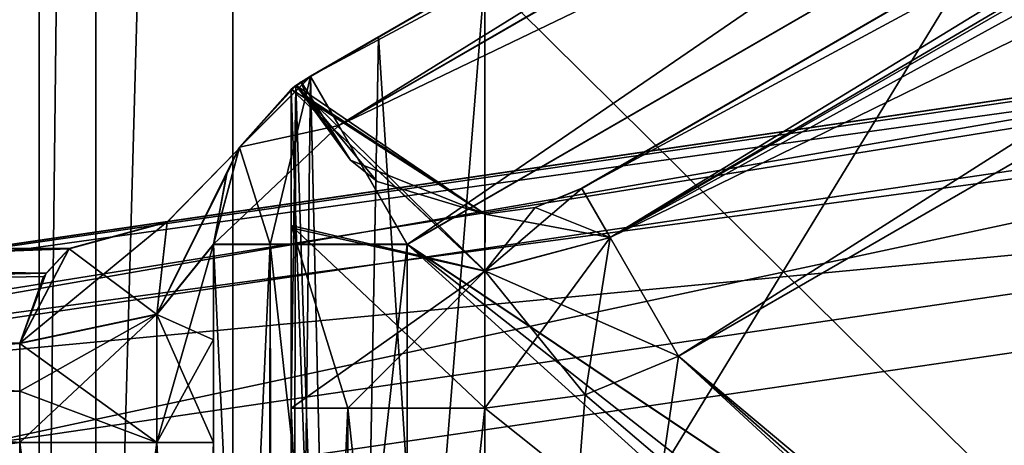
# Model space of a CAD drawing. Units: millimetres. Extents: x -10 to 1475, y -20 to 75.
# Drawn here: x 658 to 660, y 16 to 18 of the extents above; entities that cross this region are included whole.
import ezdxf

# ---------------------------------------------------------------- set-up
doc = ezdxf.new("R2010")
doc.units = ezdxf.units.MM
doc.header["$LTSCALE"] = 127.314815
for name, color, linetype in [('1626', 7, 'CONTINUOUS'), ('1630', 7, 'CONTINUOUS'), ('1633', 7, 'CONTINUOUS'), ('1635', 7, 'CONTINUOUS'), ('1636', 7, 'CONTINUOUS'), ('1637', 7, 'CONTINUOUS'), ('1638', 7, 'CONTINUOUS'), ('1639', 7, 'CONTINUOUS'), ('1640', 7, 'CONTINUOUS'), ('1641', 7, 'CONTINUOUS'), ('1642', 7, 'CONTINUOUS'), ('1644', 7, 'CONTINUOUS'), ('1658', 7, 'CONTINUOUS'), ('1692', 7, 'CONTINUOUS'), ('1693', 7, 'CONTINUOUS'), ('1694', 7, 'CONTINUOUS'), ('1697', 7, 'CONTINUOUS'), ('1703', 7, 'CONTINUOUS'), ('1706', 7, 'CONTINUOUS'), ('1728', 7, 'CONTINUOUS'), ('1729', 7, 'CONTINUOUS'), ('1730', 7, 'CONTINUOUS'), ('1731', 7, 'CONTINUOUS'), ('1732', 7, 'CONTINUOUS'), ('1733', 7, 'CONTINUOUS'), ('1741', 7, 'CONTINUOUS'), ('1742', 7, 'CONTINUOUS'), ('1743', 7, 'CONTINUOUS'), ('1744', 7, 'CONTINUOUS'), ('1749', 7, 'CONTINUOUS'), ('1751', 7, 'CONTINUOUS'), ('1752', 7, 'CONTINUOUS'), ('1771', 7, 'CONTINUOUS'), ('1772', 7, 'CONTINUOUS'), ('1779', 7, 'CONTINUOUS'), ('1780', 7, 'CONTINUOUS'), ('1781', 7, 'CONTINUOUS'), ('1782', 7, 'CONTINUOUS'), ('1783', 7, 'CONTINUOUS'), ('1784', 7, 'CONTINUOUS'), ('1785', 7, 'CONTINUOUS'), ('1786', 7, 'CONTINUOUS'), ('1787', 7, 'CONTINUOUS'), ('1788', 7, 'CONTINUOUS'), ('1789', 7, 'CONTINUOUS'), ('1792', 7, 'CONTINUOUS'), ('1827', 7, 'CONTINUOUS'), ('1880', 7, 'CONTINUOUS'), ('1909', 7, 'CONTINUOUS'), ('1970', 7, 'CONTINUOUS'), ('1971', 7, 'CONTINUOUS'), ('2007', 7, 'CONTINUOUS'), ('2022', 7, 'CONTINUOUS'), ('2032', 7, 'CONTINUOUS'), ('2035', 7, 'CONTINUOUS'), ('2054', 7, 'CONTINUOUS'), ('2055', 7, 'CONTINUOUS'), ('2056', 7, 'CONTINUOUS'), ('2436', 7, 'CONTINUOUS'), ('2441', 7, 'CONTINUOUS')]:
    doc.layers.add(name, color=color, linetype=linetype)

msp = doc.modelspace()

# ---------------------------------------------------------------- linework, layer by layer
at = {"layer": '1626', "linetype": 'Continuous'}
for points in [[(663.6216, 12.7883, 1953.7056), (651.2216, 17.7883, 1953.7055), (663.8216, 26.9883, 1953.7053), (663.6216, 12.7883, 1953.7056)], [(649.2648, 14.407, 1953.7055), (651.2216, 17.7883, 1953.7055), (663.6216, 12.7883, 1953.7056), (649.2648, 14.407, 1953.7055)]]:
    msp.add_3dface(points, dxfattribs=at)
at = {"layer": '1630', "linetype": 'Continuous'}
for points in [[(663.6216, 12.7892, 1994.2056), (631.3216, 22.6892, 1994.2054), (631.0216, 12.7892, 1994.2056), (663.6216, 12.7892, 1994.2056)], [(663.3216, 22.6892, 1994.2054), (631.3216, 22.6892, 1994.2054), (663.6216, 12.7892, 1994.2056), (663.3216, 22.6892, 1994.2054)]]:
    msp.add_3dface(points, dxfattribs=at)
at = {"layer": '1633', "linetype": 'Continuous'}
for points in [[(631.3216, 22.6891, 1992.7054), (663.3216, 22.6891, 1992.7054), (631.3216, 13.2891, 1992.7056), (631.3216, 22.6891, 1992.7054)], [(663.3216, 22.6891, 1992.7054), (663.3216, 13.2891, 1992.7056), (631.3216, 13.2891, 1992.7056), (663.3216, 22.6891, 1992.7054)]]:
    msp.add_3dface(points, dxfattribs=at)
at = {"layer": '1635', "linetype": 'Continuous'}
for points in [[(663.8216, 19.2808, 1981.9554), (663.6216, 12.7889, 1981.9556), (659.3716, 16.7116, 1981.9555), (663.8216, 19.2808, 1981.9554)], [(663.6216, 12.7889, 1981.9556), (658.8716, 13.2889, 1981.9556), (659.3716, 16.7116, 1981.9555), (663.6216, 12.7889, 1981.9556)], [(659.3716, 16.7116, 1981.9555), (658.8716, 13.2889, 1981.9556), (659.1304, 16.6117, 1981.9555), (659.3716, 16.7116, 1981.9555)], [(658.8716, 13.2889, 1981.9556), (658.8716, 16.5776, 1981.9555), (659.1304, 16.6117, 1981.9555), (658.8716, 13.2889, 1981.9556)]]:
    msp.add_3dface(points, dxfattribs=at)
at = {"layer": '1636', "linetype": 'Continuous'}
for points in [[(658.5971, 17.5346, 1982.8734), (658.8716, 13.2889, 1982.9556), (658.8716, 17.6931, 1982.9555), (658.5971, 17.5346, 1982.8734)], [(658.4216, 17.4333, 1982.6734), (658.5181, 13.2889, 1982.809), (658.5971, 17.5346, 1982.8734), (658.4216, 17.4333, 1982.6734)], [(658.5181, 13.2889, 1982.809), (658.8716, 13.2889, 1982.9556), (658.5971, 17.5346, 1982.8734), (658.5181, 13.2889, 1982.809)], [(658.3842, 17.4094, 1982.5673), (658.5181, 13.2889, 1982.809), (658.4216, 17.4333, 1982.6734), (658.3842, 17.4094, 1982.5673)], [(658.3716, 17.4002, 1982.4555), (658.5181, 13.2889, 1982.809), (658.3842, 17.4094, 1982.5673), (658.3716, 17.4002, 1982.4555)], [(658.5181, 13.2889, 1982.809), (658.3716, 17.4002, 1982.4555), (658.3716, 16.5776, 1982.4555), (658.5181, 13.2889, 1982.809)], [(658.5181, 13.2889, 1982.1021), (658.3716, 13.2889, 1982.4556), (658.518, 16.5776, 1982.1019), (658.5181, 13.2889, 1982.1021)], [(658.3716, 13.2889, 1982.4556), (658.5181, 13.2889, 1982.809), (658.3716, 16.5776, 1982.4555), (658.3716, 13.2889, 1982.4556)], [(658.518, 16.5776, 1982.1019), (658.3716, 13.2889, 1982.4556), (658.3716, 16.5776, 1982.4555), (658.518, 16.5776, 1982.1019)], [(658.8716, 16.5776, 1981.9555), (658.5181, 13.2889, 1982.1021), (658.518, 16.5776, 1982.1019), (658.8716, 16.5776, 1981.9555)], [(658.8716, 13.2889, 1981.9556), (658.5181, 13.2889, 1982.1021), (658.8716, 16.5776, 1981.9555), (658.8716, 13.2889, 1981.9556)]]:
    msp.add_3dface(points, dxfattribs=at)
at = {"layer": '1637', "linetype": 'Continuous'}
for points in [[(658.3716, 16.5776, 1982.4555), (658.3716, 17.4002, 1982.4555), (658.3716, 17.0485, 1982.3376), (658.3716, 16.5776, 1982.4555)], [(658.3716, 17.4002, 1982.4555), (658.3716, 17.4002, 1982.0241), (658.3716, 17.0485, 1982.3376), (658.3716, 17.4002, 1982.4555)], [(658.3716, 17.3999, 1965.887), (658.3716, 17.3999, 1965.4555), (658.3716, 17.0426, 1965.5704), (658.3716, 17.3999, 1965.887)], [(658.3716, 17.0426, 1965.5704), (658.3716, 17.3999, 1965.4555), (658.3716, 16.577, 1965.4555), (658.3716, 17.0426, 1965.5704)]]:
    msp.add_3dface(points, dxfattribs=at)
at = {"layer": '1638', "linetype": 'Continuous'}
for points in [[(658.3716, 17.4002, 1982.0241), (658.3846, 17.4097, 1981.7614), (658.8716, 16.9311, 1981.8091), (658.3716, 17.4002, 1982.0241)], [(658.3846, 17.4097, 1981.7614), (658.3976, 17.4185, 1981.4478), (658.5253, 17.2169, 1981.4549), (658.3846, 17.4097, 1981.7614)], [(658.8716, 16.9311, 1981.8091), (658.3846, 17.4097, 1981.7614), (658.8725, 17.0776, 1981.4555), (658.8716, 16.9311, 1981.8091)], [(658.8725, 17.0776, 1981.4555), (658.3846, 17.4097, 1981.7614), (658.5253, 17.2169, 1981.4549), (658.8725, 17.0776, 1981.4555)], [(658.3716, 17.0485, 1982.3376), (658.3716, 17.4002, 1982.0241), (658.8716, 16.9311, 1981.8091), (658.3716, 17.0485, 1982.3376)], [(658.8716, 16.5776, 1981.9555), (658.518, 16.5776, 1982.1019), (658.3716, 17.0485, 1982.3376), (658.8716, 16.5776, 1981.9555)], [(658.8716, 16.5776, 1981.9555), (658.3716, 17.0485, 1982.3376), (658.8716, 16.9311, 1981.8091), (658.8716, 16.5776, 1981.9555)], [(658.518, 16.5776, 1982.1019), (658.3716, 16.5776, 1982.4555), (658.3716, 17.0485, 1982.3376), (658.518, 16.5776, 1982.1019)]]:
    msp.add_3dface(points, dxfattribs=at)
at = {"layer": '1639', "linetype": 'Continuous'}
for points in [[(659.1216, 17.1446, 1981.4555), (659.1948, 17.0177, 1981.809), (659.0014, 17.0947, 1981.4555), (659.1216, 17.1446, 1981.4555)], [(658.8716, 16.9311, 1981.8091), (658.8725, 17.0776, 1981.4555), (659.1948, 17.0177, 1981.809), (658.8716, 16.9311, 1981.8091)], [(659.1948, 17.0177, 1981.809), (658.8725, 17.0776, 1981.4555), (659.0014, 17.0947, 1981.4555), (659.1948, 17.0177, 1981.809)], [(659.3716, 16.7116, 1981.9555), (658.8716, 16.9311, 1981.8091), (659.1948, 17.0177, 1981.809), (659.3716, 16.7116, 1981.9555)], [(659.1304, 16.6117, 1981.9555), (658.8716, 16.5776, 1981.9555), (658.8716, 16.9311, 1981.8091), (659.1304, 16.6117, 1981.9555)], [(659.3716, 16.7116, 1981.9555), (659.1304, 16.6117, 1981.9555), (658.8716, 16.9311, 1981.8091), (659.3716, 16.7116, 1981.9555)]]:
    msp.add_3dface(points, dxfattribs=at)
at = {"layer": '1640', "linetype": 'Continuous'}
for points in [[(658.5253, 17.2169, 1981.4549), (658.3976, 17.4185, 1981.4478), (658.4122, 17.3797, 1966.4542), (658.5253, 17.2169, 1981.4549)], [(658.4122, 17.3797, 1966.4542), (658.3976, 17.4185, 1981.4478), (658.3976, 17.4181, 1966.4551), (658.4122, 17.3797, 1966.4542)], [(658.5938, 17.1615, 1966.4556), (658.5253, 17.2169, 1981.4549), (658.4122, 17.3797, 1966.4542), (658.5938, 17.1615, 1966.4556)], [(658.8725, 17.0776, 1981.4555), (658.5253, 17.2169, 1981.4549), (658.8721, 17.0773, 1966.4555), (658.8725, 17.0776, 1981.4555)], [(658.8721, 17.0773, 1966.4555), (658.5253, 17.2169, 1981.4549), (658.5938, 17.1615, 1966.4556), (658.8721, 17.0773, 1966.4555)], [(659.1216, 17.1442, 1966.4555), (659.0014, 17.0947, 1981.4555), (659.0012, 17.0944, 1966.4555), (659.1216, 17.1442, 1966.4555)], [(659.1216, 17.1446, 1981.4555), (659.0014, 17.0947, 1981.4555), (659.1216, 17.1442, 1966.4555), (659.1216, 17.1446, 1981.4555)], [(659.0012, 17.0944, 1966.4555), (658.8725, 17.0776, 1981.4555), (658.8721, 17.0773, 1966.4555), (659.0012, 17.0944, 1966.4555)], [(659.0014, 17.0947, 1981.4555), (658.8725, 17.0776, 1981.4555), (659.0012, 17.0944, 1966.4555), (659.0014, 17.0947, 1981.4555)]]:
    msp.add_3dface(points, dxfattribs=at)
at = {"layer": '1641', "linetype": 'Continuous'}
for points in [[(658.3716, 17.3999, 1965.887), (658.8721, 17.0773, 1966.4555), (658.3845, 17.4093, 1966.1482), (658.3716, 17.3999, 1965.887)], [(658.4122, 17.3797, 1966.4542), (658.3976, 17.4181, 1966.4551), (658.3845, 17.4093, 1966.1482), (658.4122, 17.3797, 1966.4542)], [(658.8721, 17.0773, 1966.4555), (658.4122, 17.3797, 1966.4542), (658.3845, 17.4093, 1966.1482), (658.8721, 17.0773, 1966.4555)], [(658.3716, 17.3999, 1965.887), (658.3716, 17.0426, 1965.5704), (658.8715, 16.9308, 1966.102), (658.3716, 17.3999, 1965.887)], [(658.8721, 17.0773, 1966.4555), (658.3716, 17.3999, 1965.887), (658.8715, 16.9308, 1966.102), (658.8721, 17.0773, 1966.4555)], [(658.8721, 17.0773, 1966.4555), (658.5938, 17.1615, 1966.4556), (658.4122, 17.3797, 1966.4542), (658.8721, 17.0773, 1966.4555)], [(658.3716, 17.0426, 1965.5704), (658.3716, 16.577, 1965.4555), (658.8715, 16.9308, 1966.102), (658.3716, 17.0426, 1965.5704)], [(658.8715, 16.9308, 1966.102), (658.3716, 16.577, 1965.4555), (658.518, 16.5772, 1965.809), (658.8715, 16.9308, 1966.102)], [(658.8716, 16.5772, 1965.9555), (658.8715, 16.9308, 1966.102), (658.518, 16.5772, 1965.809), (658.8716, 16.5772, 1965.9555)]]:
    msp.add_3dface(points, dxfattribs=at)
at = {"layer": '1642', "linetype": 'Continuous'}
for points in [[(658.8716, 13.2885, 1964.9556), (658.5181, 13.2885, 1965.1021), (658.8716, 17.6927, 1964.9555), (658.8716, 13.2885, 1964.9556)], [(658.8716, 17.6927, 1964.9555), (658.5181, 13.2885, 1965.1021), (658.5971, 17.5342, 1965.0376), (658.8716, 17.6927, 1964.9555)], [(658.5181, 13.2885, 1965.1021), (658.4216, 17.4329, 1965.2375), (658.5971, 17.5342, 1965.0376), (658.5181, 13.2885, 1965.1021)], [(658.3842, 17.4091, 1965.3437), (658.4216, 17.4329, 1965.2375), (658.3716, 13.2886, 1965.4556), (658.3842, 17.4091, 1965.3437)], [(658.3716, 13.2886, 1965.4556), (658.4216, 17.4329, 1965.2375), (658.5181, 13.2885, 1965.1021), (658.3716, 13.2886, 1965.4556)], [(658.3716, 16.577, 1965.4555), (658.3716, 17.3999, 1965.4555), (658.3842, 17.4091, 1965.3437), (658.3716, 16.577, 1965.4555)], [(658.3716, 16.577, 1965.4555), (658.3842, 17.4091, 1965.3437), (658.3716, 13.2886, 1965.4556), (658.3716, 16.577, 1965.4555)], [(658.518, 16.5772, 1965.809), (658.3716, 16.577, 1965.4555), (658.5181, 13.2886, 1965.809), (658.518, 16.5772, 1965.809)], [(658.5181, 13.2886, 1965.809), (658.3716, 16.577, 1965.4555), (658.3716, 13.2886, 1965.4556), (658.5181, 13.2886, 1965.809)], [(658.8716, 16.5772, 1965.9555), (658.518, 16.5772, 1965.809), (658.8716, 13.2886, 1965.9556), (658.8716, 16.5772, 1965.9555)], [(658.8716, 13.2886, 1965.9556), (658.518, 16.5772, 1965.809), (658.5181, 13.2886, 1965.809), (658.8716, 13.2886, 1965.9556)]]:
    msp.add_3dface(points, dxfattribs=at)
at = {"layer": '1644', "linetype": 'Continuous'}
for points in [[(663.8216, 19.2804, 1965.9554), (659.3716, 16.7112, 1965.9555), (663.8216, 12.9886, 1965.9556), (663.8216, 19.2804, 1965.9554)], [(659.3716, 16.7112, 1965.9555), (659.1304, 16.6113, 1965.9555), (663.6216, 12.7886, 1965.9556), (659.3716, 16.7112, 1965.9555)], [(663.8216, 12.9886, 1965.9556), (659.3716, 16.7112, 1965.9555), (663.763, 12.8471, 1965.9556), (663.8216, 12.9886, 1965.9556)], [(663.763, 12.8471, 1965.9556), (659.3716, 16.7112, 1965.9555), (663.6216, 12.7886, 1965.9556), (663.763, 12.8471, 1965.9556)], [(659.1304, 16.6113, 1965.9555), (658.8716, 16.5772, 1965.9555), (663.6216, 12.7886, 1965.9556), (659.1304, 16.6113, 1965.9555)], [(658.8716, 16.5772, 1965.9555), (658.8716, 13.2886, 1965.9556), (663.6216, 12.7886, 1965.9556), (658.8716, 16.5772, 1965.9555)]]:
    msp.add_3dface(points, dxfattribs=at)
at = {"layer": '1658', "linetype": 'Continuous'}
for points in [[(658.2216, 13.7883, 1955.2056), (658.2216, 26.4883, 1955.2053), (654.2216, 26.4883, 1955.2053), (658.2216, 13.7883, 1955.2056)], [(658.2216, 13.7883, 1955.2056), (654.2216, 26.4883, 1955.2053), (654.2216, 13.7883, 1955.2056), (658.2216, 13.7883, 1955.2056)]]:
    msp.add_3dface(points, dxfattribs=at)
at = {"layer": '1692', "linetype": 'Continuous'}
for points in [[(659.1216, 17.1442, 1966.4555), (664.3216, 20.1468, 1981.6564), (663.9638, 19.9402, 1981.5076), (659.1216, 17.1442, 1966.4555)], [(664.3216, 20.1468, 1981.6564), (659.1216, 17.1442, 1966.4555), (664.3216, 20.1465, 1966.4554), (664.3216, 20.1468, 1981.6564)], [(659.1216, 17.1442, 1966.4555), (663.9638, 19.9402, 1981.5076), (663.5716, 19.7138, 1981.4554), (659.1216, 17.1442, 1966.4555)], [(659.1216, 17.1446, 1981.4555), (659.1216, 17.1442, 1966.4555), (663.5716, 19.7138, 1981.4554), (659.1216, 17.1446, 1981.4555)]]:
    msp.add_3dface(points, dxfattribs=at)
at = {"layer": '1693', "linetype": 'Continuous'}
for points in [[(659.1216, 17.1446, 1981.4555), (663.5716, 19.7138, 1981.4554), (663.6474, 19.5823, 1981.8142), (659.1216, 17.1446, 1981.4555)], [(659.1948, 17.0177, 1981.809), (659.1216, 17.1446, 1981.4555), (663.6474, 19.5823, 1981.8142), (659.1948, 17.0177, 1981.809)], [(663.8216, 19.2808, 1981.9554), (659.1948, 17.0177, 1981.809), (663.6474, 19.5823, 1981.8142), (663.8216, 19.2808, 1981.9554)], [(663.8216, 19.2808, 1981.9554), (659.3716, 16.7116, 1981.9555), (659.1948, 17.0177, 1981.809), (663.8216, 19.2808, 1981.9554)]]:
    msp.add_3dface(points, dxfattribs=at)
at = {"layer": '1694', "linetype": 'Continuous'}
for points in [[(664.3216, 20.1465, 1966.4554), (659.1216, 17.1442, 1966.4555), (659.1948, 17.0174, 1966.1019), (664.3216, 20.1465, 1966.4554)], [(664.3216, 20.1465, 1966.4554), (659.1948, 17.0174, 1966.1019), (664.2119, 19.9565, 1966.143), (664.3216, 20.1465, 1966.4554)], [(664.2119, 19.9565, 1966.143), (659.1948, 17.0174, 1966.1019), (664.0573, 19.6887, 1966.0145), (664.2119, 19.9565, 1966.143)], [(659.1948, 17.0174, 1966.1019), (659.3716, 16.7112, 1965.9555), (664.0573, 19.6887, 1966.0145), (659.1948, 17.0174, 1966.1019)], [(659.3716, 16.7112, 1965.9555), (663.8216, 19.2804, 1965.9554), (664.0573, 19.6887, 1966.0145), (659.3716, 16.7112, 1965.9555)]]:
    msp.add_3dface(points, dxfattribs=at)
at = {"layer": '1697', "linetype": 'Continuous'}
for points in [[(659.1216, 17.1442, 1966.4555), (659.0012, 17.0944, 1966.4555), (658.8715, 16.9308, 1966.102), (659.1216, 17.1442, 1966.4555)], [(659.1216, 17.1442, 1966.4555), (658.8715, 16.9308, 1966.102), (659.1948, 17.0174, 1966.1019), (659.1216, 17.1442, 1966.4555)], [(659.0012, 17.0944, 1966.4555), (658.8721, 17.0773, 1966.4555), (658.8715, 16.9308, 1966.102), (659.0012, 17.0944, 1966.4555)], [(658.8715, 16.9308, 1966.102), (658.8716, 16.5772, 1965.9555), (659.1948, 17.0174, 1966.1019), (658.8715, 16.9308, 1966.102)], [(658.8716, 16.5772, 1965.9555), (659.1304, 16.6113, 1965.9555), (659.1948, 17.0174, 1966.1019), (658.8716, 16.5772, 1965.9555)], [(659.1304, 16.6113, 1965.9555), (659.3716, 16.7112, 1965.9555), (659.1948, 17.0174, 1966.1019), (659.1304, 16.6113, 1965.9555)]]:
    msp.add_3dface(points, dxfattribs=at)
at = {"layer": '1703', "linetype": 'Continuous'}
for points in [[(663.3216, 13.2885, 1964.9556), (658.8716, 17.6927, 1964.9555), (662.9716, 20.0598, 1964.9554), (663.3216, 13.2885, 1964.9556)], [(663.3216, 13.2885, 1964.9556), (658.8716, 13.2885, 1964.9556), (658.8716, 17.6927, 1964.9555), (663.3216, 13.2885, 1964.9556)]]:
    msp.add_3dface(points, dxfattribs=at)
at = {"layer": '1706', "linetype": 'Continuous'}
for points in [[(658.8716, 13.2889, 1982.9556), (663.3216, 13.2889, 1982.9556), (663.1546, 20.2433, 1982.9554), (658.8716, 13.2889, 1982.9556)], [(662.9716, 20.0602, 1982.9554), (658.8716, 13.2889, 1982.9556), (663.1546, 20.2433, 1982.9554), (662.9716, 20.0602, 1982.9554)], [(658.8716, 17.6931, 1982.9555), (658.8716, 13.2889, 1982.9556), (662.9716, 20.0602, 1982.9554), (658.8716, 17.6931, 1982.9555)]]:
    msp.add_3dface(points, dxfattribs=at)
at = {"layer": '1728', "linetype": 'Continuous'}
for points in [[(658.6716, 16.9998, 1963.6555), (662.7216, 14.2885, 1963.6555), (662.7216, 19.3381, 1963.6554), (658.6716, 16.9998, 1963.6555)], [(658.6716, 13.7885, 1963.6556), (662.7216, 14.2885, 1963.6555), (658.6716, 16.9998, 1963.6555), (658.6716, 13.7885, 1963.6556)]]:
    msp.add_3dface(points, dxfattribs=at)
at = {"layer": '1729', "linetype": 'Continuous'}
for points in [[(658.1716, 13.7885, 1964.1556), (658.3233, 13.7885, 1963.7968), (658.1716, 16.9998, 1964.1555), (658.1716, 13.7885, 1964.1556)], [(658.1716, 16.9998, 1964.1555), (658.3233, 13.7885, 1963.7968), (658.3178, 16.9998, 1963.8021), (658.1716, 16.9998, 1964.1555)], [(658.6716, 13.7885, 1963.6556), (658.6716, 16.9998, 1963.6555), (658.3178, 16.9998, 1963.8021), (658.6716, 13.7885, 1963.6556)], [(658.3233, 13.7885, 1963.7968), (658.6716, 13.7885, 1963.6556), (658.3178, 16.9998, 1963.8021), (658.3233, 13.7885, 1963.7968)]]:
    msp.add_3dface(points, dxfattribs=at)
at = {"layer": '1730', "linetype": 'Continuous'}
for points in [[(658.3178, 16.9998, 1963.8021), (658.4216, 17.4329, 1964.1555), (658.2385, 17.2499, 1964.1555), (658.3178, 16.9998, 1963.8021)], [(658.3178, 16.9998, 1963.8021), (658.6716, 16.9998, 1963.6555), (658.4216, 17.4329, 1964.1555), (658.3178, 16.9998, 1963.8021)], [(658.4216, 17.4329, 1964.1555), (658.6716, 16.9998, 1963.6555), (658.4948, 17.306, 1963.8019), (658.4216, 17.4329, 1964.1555)], [(658.1716, 16.9998, 1964.1555), (658.3178, 16.9998, 1963.8021), (658.2385, 17.2499, 1964.1555), (658.1716, 16.9998, 1964.1555)]]:
    msp.add_3dface(points, dxfattribs=at)
at = {"layer": '1731', "linetype": 'Continuous'}
for points in [[(658.3842, 17.4094, 1982.5673), (658.4216, 17.4333, 1982.6734), (658.2385, 17.2503, 1983.7555), (658.3842, 17.4094, 1982.5673)], [(658.2385, 17.2503, 1983.7555), (658.4216, 17.4333, 1982.6734), (658.4216, 17.4333, 1983.7555), (658.2385, 17.2503, 1983.7555)], [(658.4216, 17.4329, 1964.1555), (658.3716, 17.3999, 1965.4555), (658.2385, 17.2499, 1964.1555), (658.4216, 17.4329, 1964.1555)], [(658.3842, 17.4091, 1965.3437), (658.3716, 17.3999, 1965.4555), (658.4216, 17.4329, 1964.1555), (658.3842, 17.4091, 1965.3437)], [(658.4216, 17.4329, 1965.2375), (658.3842, 17.4091, 1965.3437), (658.4216, 17.4329, 1964.1555), (658.4216, 17.4329, 1965.2375)], [(658.3716, 17.4002, 1982.4555), (658.3842, 17.4094, 1982.5673), (658.2385, 17.2503, 1983.7555), (658.3716, 17.4002, 1982.4555)], [(658.3846, 17.4097, 1981.7614), (658.3716, 17.4002, 1982.0241), (658.3845, 17.4093, 1966.1482), (658.3846, 17.4097, 1981.7614)], [(658.3716, 17.4002, 1982.0241), (658.3716, 17.3999, 1965.887), (658.3845, 17.4093, 1966.1482), (658.3716, 17.4002, 1982.0241)], [(658.3976, 17.4181, 1966.4551), (658.3846, 17.4097, 1981.7614), (658.3845, 17.4093, 1966.1482), (658.3976, 17.4181, 1966.4551)], [(658.3976, 17.4185, 1981.4478), (658.3846, 17.4097, 1981.7614), (658.3976, 17.4181, 1966.4551), (658.3976, 17.4185, 1981.4478)], [(658.3716, 17.4002, 1982.0241), (658.3716, 17.4002, 1982.4555), (658.2385, 17.2503, 1983.7555), (658.3716, 17.4002, 1982.0241)], [(658.3716, 17.4002, 1982.0241), (658.2385, 17.2503, 1983.7555), (658.3716, 17.3999, 1965.887), (658.3716, 17.4002, 1982.0241)], [(658.3716, 17.3999, 1965.4555), (658.3716, 17.3999, 1965.887), (658.2385, 17.2503, 1983.7555), (658.3716, 17.3999, 1965.4555)], [(658.2385, 17.2499, 1964.1555), (658.3716, 17.3999, 1965.4555), (658.2385, 17.2503, 1983.7555), (658.2385, 17.2499, 1964.1555)], [(658.1716, 17.0003, 1983.7555), (658.2056, 17.1815, 1983.042), (658.2385, 17.2503, 1983.7555), (658.1716, 17.0003, 1983.7555)], [(658.1716, 16.9998, 1964.1555), (658.2385, 17.2499, 1964.1555), (658.1716, 16.9998, 1964.4961), (658.1716, 16.9998, 1964.1555)], [(658.1716, 16.9998, 1964.4961), (658.2385, 17.2499, 1964.1555), (658.2055, 17.181, 1964.8686), (658.1716, 16.9998, 1964.4961)], [(658.2055, 17.181, 1964.8686), (658.2385, 17.2499, 1964.1555), (658.2353, 17.2442, 1965.3555), (658.2055, 17.181, 1964.8686)], [(658.2056, 17.1815, 1983.042), (658.2353, 17.2446, 1982.5555), (658.2385, 17.2503, 1983.7555), (658.2056, 17.1815, 1983.042)], [(658.2353, 17.2446, 1982.5555), (658.2385, 17.2499, 1964.1555), (658.2385, 17.2503, 1983.7555), (658.2353, 17.2446, 1982.5555)], [(658.2353, 17.2442, 1965.3555), (658.2385, 17.2499, 1964.1555), (658.2353, 17.2446, 1982.5555), (658.2353, 17.2442, 1965.3555)], [(658.1716, 17.0003, 1983.4149), (658.2056, 17.1815, 1983.042), (658.1716, 17.0003, 1983.7555), (658.1716, 17.0003, 1983.4149)]]:
    msp.add_3dface(points, dxfattribs=at)
at = {"layer": '1732', "linetype": 'Continuous'}
for points in [[(662.9716, 20.0598, 1964.9554), (658.8716, 17.6927, 1964.9555), (658.4216, 17.4329, 1964.1555), (662.9716, 20.0598, 1964.9554)], [(662.9716, 20.0598, 1964.9554), (658.4216, 17.4329, 1964.1555), (662.4716, 19.7711, 1964.1554), (662.9716, 20.0598, 1964.9554)], [(658.4216, 17.4333, 1983.7555), (658.8716, 17.6931, 1982.9555), (662.4716, 19.7716, 1983.7554), (658.4216, 17.4333, 1983.7555)], [(658.5971, 17.5346, 1982.8734), (658.8716, 17.6931, 1982.9555), (658.4216, 17.4333, 1983.7555), (658.5971, 17.5346, 1982.8734)], [(658.8716, 17.6927, 1964.9555), (658.5971, 17.5342, 1965.0376), (658.4216, 17.4329, 1964.1555), (658.8716, 17.6927, 1964.9555)], [(658.4216, 17.4333, 1982.6734), (658.5971, 17.5346, 1982.8734), (658.4216, 17.4333, 1983.7555), (658.4216, 17.4333, 1982.6734)], [(658.5971, 17.5342, 1965.0376), (658.4216, 17.4329, 1965.2375), (658.4216, 17.4329, 1964.1555), (658.5971, 17.5342, 1965.0376)]]:
    msp.add_3dface(points, dxfattribs=at)
at = {"layer": '1733', "linetype": 'Continuous'}
for points in [[(658.4216, 17.4329, 1964.1555), (658.4948, 17.306, 1963.8019), (662.4716, 19.7711, 1964.1554), (658.4216, 17.4329, 1964.1555)], [(662.4716, 19.7711, 1964.1554), (658.4948, 17.306, 1963.8019), (662.5422, 19.6489, 1963.8072), (662.4716, 19.7711, 1964.1554)], [(658.4948, 17.306, 1963.8019), (658.6716, 16.9998, 1963.6555), (662.5422, 19.6489, 1963.8072), (658.4948, 17.306, 1963.8019)], [(658.6716, 16.9998, 1963.6555), (662.7216, 19.3381, 1963.6554), (662.5422, 19.6489, 1963.8072), (658.6716, 16.9998, 1963.6555)]]:
    msp.add_3dface(points, dxfattribs=at)
at = {"layer": '1741', "linetype": 'Continuous'}
for points in [[(662.7216, 19.3386, 1984.2554), (662.7216, 14.289, 1984.2555), (658.6716, 17.0003, 1984.2555), (662.7216, 19.3386, 1984.2554)], [(662.7216, 14.289, 1984.2555), (662.575, 13.9355, 1984.2556), (658.6716, 17.0003, 1984.2555), (662.7216, 14.289, 1984.2555)], [(662.575, 13.9355, 1984.2556), (662.2216, 13.789, 1984.2556), (658.6716, 17.0003, 1984.2555), (662.575, 13.9355, 1984.2556)], [(658.6716, 17.0003, 1984.2555), (662.2216, 13.789, 1984.2556), (658.6716, 13.789, 1984.2556), (658.6716, 17.0003, 1984.2555)]]:
    msp.add_3dface(points, dxfattribs=at)
at = {"layer": '1742', "linetype": 'Continuous'}
for points in [[(658.4216, 17.4333, 1983.7555), (662.4716, 19.7716, 1983.7554), (662.5474, 19.6401, 1984.1142), (658.4216, 17.4333, 1983.7555)], [(658.4216, 17.4333, 1983.7555), (662.5474, 19.6401, 1984.1142), (658.4947, 17.3067, 1984.1088), (658.4216, 17.4333, 1983.7555)], [(662.5474, 19.6401, 1984.1142), (662.7216, 19.3386, 1984.2554), (658.4947, 17.3067, 1984.1088), (662.5474, 19.6401, 1984.1142)], [(662.7216, 19.3386, 1984.2554), (658.6716, 17.0003, 1984.2555), (658.4947, 17.3067, 1984.1088), (662.7216, 19.3386, 1984.2554)]]:
    msp.add_3dface(points, dxfattribs=at)
at = {"layer": '1743', "linetype": 'Continuous'}
for points in [[(658.2385, 17.2503, 1983.7555), (658.4216, 17.4333, 1983.7555), (658.4947, 17.3067, 1984.1088), (658.2385, 17.2503, 1983.7555)], [(658.1716, 17.0003, 1983.7555), (658.2385, 17.2503, 1983.7555), (658.4947, 17.3067, 1984.1088), (658.1716, 17.0003, 1983.7555)], [(658.6716, 17.0003, 1984.2555), (658.1716, 17.0003, 1983.7555), (658.4947, 17.3067, 1984.1088), (658.6716, 17.0003, 1984.2555)], [(658.1716, 17.0003, 1983.7555), (658.6716, 17.0003, 1984.2555), (658.318, 17.0003, 1984.109), (658.1716, 17.0003, 1983.7555)]]:
    msp.add_3dface(points, dxfattribs=at)
at = {"layer": '1744', "linetype": 'Continuous'}
for points in [[(658.1716, 17.0003, 1983.7555), (658.318, 17.0003, 1984.109), (658.1716, 13.7889, 1983.7556), (658.1716, 17.0003, 1983.7555)], [(658.1716, 13.7889, 1983.7556), (658.318, 17.0003, 1984.109), (658.3128, 13.789, 1984.1038), (658.1716, 13.7889, 1983.7556)], [(658.6716, 17.0003, 1984.2555), (658.6716, 13.789, 1984.2556), (658.3128, 13.789, 1984.1038), (658.6716, 17.0003, 1984.2555)], [(658.318, 17.0003, 1984.109), (658.6716, 17.0003, 1984.2555), (658.3128, 13.789, 1984.1038), (658.318, 17.0003, 1984.109)]]:
    msp.add_3dface(points, dxfattribs=at)
at = {"layer": '1749', "linetype": 'Continuous'}
for points in [[(663.2216, 22.7891, 1992.6054), (657.7216, 22.7891, 1992.6054), (657.7216, 13.7891, 1992.6056), (663.2216, 22.7891, 1992.6054)], [(663.2216, 14.2891, 1992.6055), (663.2216, 22.7891, 1992.6054), (657.7216, 13.7891, 1992.6056), (663.2216, 14.2891, 1992.6055)]]:
    msp.add_3dface(points, dxfattribs=at)
at = {"layer": '1751', "linetype": 'Continuous'}
for points in [[(657.7216, 22.7891, 1992.6054), (657.7216, 22.7891, 1991.1054), (657.7216, 13.7891, 1991.1056), (657.7216, 22.7891, 1992.6054)], [(657.7216, 13.7891, 1992.6056), (657.7216, 22.7891, 1992.6054), (657.7216, 13.7891, 1991.1056), (657.7216, 13.7891, 1992.6056)]]:
    msp.add_3dface(points, dxfattribs=at)
at = {"layer": '1752', "linetype": 'Continuous'}
for points in [[(657.7216, 22.7891, 1991.1054), (654.7216, 22.7891, 1991.1054), (654.7216, 13.7891, 1991.1056), (657.7216, 22.7891, 1991.1054)], [(657.7216, 13.7891, 1991.1056), (657.7216, 22.7891, 1991.1054), (654.7216, 13.7891, 1991.1056), (657.7216, 13.7891, 1991.1056)]]:
    msp.add_3dface(points, dxfattribs=at)
at = {"layer": '1771', "linetype": 'Continuous'}
for points in [[(657.7216, 26.4884, 1956.5053), (657.7216, 26.4883, 1955.7053), (657.7216, 13.7883, 1955.7056), (657.7216, 26.4884, 1956.5053)], [(657.7216, 26.4884, 1956.5053), (657.7216, 13.7883, 1955.7056), (657.7216, 13.7884, 1956.5056), (657.7216, 26.4884, 1956.5053)]]:
    msp.add_3dface(points, dxfattribs=at)
at = {"layer": '1772', "linetype": 'Continuous'}
for points in [[(657.7216, 26.4883, 1955.7053), (657.868, 26.4883, 1955.3517), (657.7216, 13.7883, 1955.7056), (657.7216, 26.4883, 1955.7053)], [(657.7216, 13.7883, 1955.7056), (657.868, 26.4883, 1955.3517), (657.868, 13.7883, 1955.352), (657.7216, 13.7883, 1955.7056)], [(658.2216, 26.4883, 1955.2053), (658.2216, 13.7883, 1955.2056), (657.868, 13.7883, 1955.352), (658.2216, 26.4883, 1955.2053)], [(657.868, 26.4883, 1955.3517), (658.2216, 26.4883, 1955.2053), (657.868, 13.7883, 1955.352), (657.868, 26.4883, 1955.3517)]]:
    msp.add_3dface(points, dxfattribs=at)
at = {"layer": '1779', "linetype": 'Continuous'}
for points in [[(658.1716, 13.7885, 1964.1556), (658.1716, 16.9998, 1964.1555), (658.1716, 13.7885, 1964.3556), (658.1716, 13.7885, 1964.1556)], [(658.1716, 16.9998, 1964.1555), (658.1716, 16.9998, 1964.4961), (658.1716, 16.7537, 1964.3913), (658.1716, 16.9998, 1964.1555)], [(658.1716, 13.7885, 1964.3556), (658.1716, 16.9998, 1964.1555), (658.1716, 16.4885, 1964.3555), (658.1716, 13.7885, 1964.3556)], [(658.1716, 16.4885, 1964.3555), (658.1716, 16.9998, 1964.1555), (658.1716, 16.7537, 1964.3913), (658.1716, 16.4885, 1964.3555)]]:
    msp.add_3dface(points, dxfattribs=at)
at = {"layer": '1780', "linetype": 'Continuous'}
for points in [[(658.1716, 16.7537, 1964.3913), (658.1716, 16.9998, 1964.4961), (658.0251, 16.8191, 1964.7999), (658.1716, 16.7537, 1964.3913)], [(658.0251, 16.8191, 1964.7999), (657.6716, 16.7442, 1964.9258), (658.0251, 16.4885, 1964.7091), (658.0251, 16.8191, 1964.7999)], [(658.1716, 16.4885, 1964.3555), (658.1716, 16.7537, 1964.3913), (658.0251, 16.8191, 1964.7999), (658.1716, 16.4885, 1964.3555)], [(658.1716, 16.4885, 1964.3555), (658.0251, 16.8191, 1964.7999), (658.0251, 16.4885, 1964.7091), (658.1716, 16.4885, 1964.3555)], [(658.0251, 16.4885, 1964.7091), (657.6716, 16.7442, 1964.9258), (657.6716, 16.6211, 1964.8734), (658.0251, 16.4885, 1964.7091)], [(657.6716, 16.4885, 1964.8555), (658.0251, 16.4885, 1964.7091), (657.6716, 16.6211, 1964.8734), (657.6716, 16.4885, 1964.8555)]]:
    msp.add_3dface(points, dxfattribs=at)
at = {"layer": '1781', "linetype": 'Continuous'}
for points in [[(653.8185, 16.9886, 1965.3555), (653.8185, 16.8421, 1965.0019), (657.7991, 16.9886, 1965.3555), (653.8185, 16.9886, 1965.3555)], [(657.7991, 16.9886, 1965.3555), (653.8185, 16.8421, 1965.0019), (657.7334, 16.9173, 1965.0982), (657.7991, 16.9886, 1965.3555)], [(653.8185, 16.8421, 1965.0019), (657.6716, 16.7442, 1964.9258), (657.7334, 16.9173, 1965.0982), (653.8185, 16.8421, 1965.0019)], [(653.8185, 16.4885, 1964.8555), (657.6716, 16.7442, 1964.9258), (653.8185, 16.8421, 1965.0019), (653.8185, 16.4885, 1964.8555)], [(657.6716, 16.6211, 1964.8734), (657.6716, 16.7442, 1964.9258), (653.8185, 16.4885, 1964.8555), (657.6716, 16.6211, 1964.8734)], [(657.6716, 16.4885, 1964.8555), (657.6716, 16.6211, 1964.8734), (653.8185, 16.4885, 1964.8555), (657.6716, 16.4885, 1964.8555)]]:
    msp.add_3dface(points, dxfattribs=at)
at = {"layer": '1782', "linetype": 'Continuous'}
for points in [[(658.2055, 17.181, 1964.8686), (658.2353, 17.2442, 1965.3555), (658.0251, 16.8191, 1964.7999), (658.2055, 17.181, 1964.8686)], [(658.0251, 16.8191, 1964.7999), (658.2353, 17.2442, 1965.3555), (658.0519, 17.0572, 1965.3555), (658.0251, 16.8191, 1964.7999)], [(658.1716, 16.9998, 1964.4961), (658.2055, 17.181, 1964.8686), (658.0251, 16.8191, 1964.7999), (658.1716, 16.9998, 1964.4961)], [(657.7991, 16.9886, 1965.3555), (658.0251, 16.8191, 1964.7999), (658.0519, 17.0572, 1965.3555), (657.7991, 16.9886, 1965.3555)], [(657.6716, 16.7442, 1964.9258), (658.0251, 16.8191, 1964.7999), (657.7991, 16.9886, 1965.3555), (657.6716, 16.7442, 1964.9258)], [(657.6716, 16.7442, 1964.9258), (657.7991, 16.9886, 1965.3555), (657.7334, 16.9173, 1965.0982), (657.6716, 16.7442, 1964.9258)]]:
    msp.add_3dface(points, dxfattribs=at)
at = {"layer": '1783', "linetype": 'Continuous'}
for points in [[(658.2353, 17.2442, 1965.3555), (658.2353, 17.2446, 1982.5555), (658.0519, 17.0575, 1982.5555), (658.2353, 17.2442, 1965.3555)], [(658.0519, 17.0572, 1965.3555), (658.2353, 17.2442, 1965.3555), (658.0519, 17.0575, 1982.5555), (658.0519, 17.0572, 1965.3555)], [(657.7991, 16.9889, 1982.5555), (658.0519, 17.0572, 1965.3555), (658.0519, 17.0575, 1982.5555), (657.7991, 16.9889, 1982.5555)], [(657.7991, 16.9886, 1965.3555), (658.0519, 17.0572, 1965.3555), (657.7991, 16.9889, 1982.5555), (657.7991, 16.9886, 1965.3555)]]:
    msp.add_3dface(points, dxfattribs=at)
at = {"layer": '1784', "linetype": 'Continuous'}
for points in [[(653.8185, 16.9886, 1965.3555), (657.7991, 16.9886, 1965.3555), (657.7991, 16.9889, 1982.5555), (653.8185, 16.9886, 1965.3555)], [(653.8185, 16.9886, 1965.3555), (657.7991, 16.9889, 1982.5555), (653.8185, 16.9889, 1982.5555), (653.8185, 16.9886, 1965.3555)]]:
    msp.add_3dface(points, dxfattribs=at)
at = {"layer": '1785', "linetype": 'Continuous'}
for points in [[(653.8185, 16.9889, 1982.5555), (657.7991, 16.9889, 1982.5555), (657.7395, 16.9256, 1982.7991), (653.8185, 16.9889, 1982.5555)], [(653.8185, 16.9889, 1982.5555), (657.7395, 16.9256, 1982.7991), (653.8185, 16.8425, 1982.909), (653.8185, 16.9889, 1982.5555)], [(657.7395, 16.9256, 1982.7991), (657.6716, 16.7446, 1982.9852), (653.8185, 16.8425, 1982.909), (657.7395, 16.9256, 1982.7991)], [(657.6716, 16.6215, 1983.0376), (657.6716, 16.4889, 1983.0555), (653.8185, 16.8425, 1982.909), (657.6716, 16.6215, 1983.0376)], [(653.8185, 16.8425, 1982.909), (657.6716, 16.4889, 1983.0555), (653.8185, 16.4889, 1983.0555), (653.8185, 16.8425, 1982.909)], [(657.6716, 16.7446, 1982.9852), (657.6716, 16.6215, 1983.0376), (653.8185, 16.8425, 1982.909), (657.6716, 16.7446, 1982.9852)]]:
    msp.add_3dface(points, dxfattribs=at)
at = {"layer": '1786', "linetype": 'Continuous'}
for points in [[(658.0251, 16.4889, 1983.2019), (658.1716, 17.0003, 1983.4149), (658.1716, 16.7541, 1983.5197), (658.0251, 16.4889, 1983.2019)], [(658.1716, 17.0003, 1983.4149), (658.0251, 16.4889, 1983.2019), (658.0251, 16.8195, 1983.111), (658.1716, 17.0003, 1983.4149)], [(657.6716, 16.4889, 1983.0555), (657.6716, 16.6215, 1983.0376), (658.0251, 16.8195, 1983.111), (657.6716, 16.4889, 1983.0555)], [(658.0251, 16.4889, 1983.2019), (657.6716, 16.4889, 1983.0555), (658.0251, 16.8195, 1983.111), (658.0251, 16.4889, 1983.2019)], [(657.6716, 16.6215, 1983.0376), (657.6716, 16.7446, 1982.9852), (658.0251, 16.8195, 1983.111), (657.6716, 16.6215, 1983.0376)], [(658.1716, 16.4889, 1983.5555), (658.0251, 16.4889, 1983.2019), (658.1716, 16.7541, 1983.5197), (658.1716, 16.4889, 1983.5555)]]:
    msp.add_3dface(points, dxfattribs=at)
at = {"layer": '1787', "linetype": 'Continuous'}
for points in [[(658.2353, 17.2446, 1982.5555), (658.2056, 17.1815, 1983.042), (658.0251, 16.8195, 1983.111), (658.2353, 17.2446, 1982.5555)], [(658.0519, 17.0575, 1982.5555), (658.2353, 17.2446, 1982.5555), (658.0251, 16.8195, 1983.111), (658.0519, 17.0575, 1982.5555)], [(658.2056, 17.1815, 1983.042), (658.1716, 17.0003, 1983.4149), (658.0251, 16.8195, 1983.111), (658.2056, 17.1815, 1983.042)], [(657.7991, 16.9889, 1982.5555), (658.0519, 17.0575, 1982.5555), (657.6716, 16.7446, 1982.9852), (657.7991, 16.9889, 1982.5555)], [(657.6716, 16.7446, 1982.9852), (658.0519, 17.0575, 1982.5555), (658.0251, 16.8195, 1983.111), (657.6716, 16.7446, 1982.9852)], [(657.7991, 16.9889, 1982.5555), (657.6716, 16.7446, 1982.9852), (657.7395, 16.9256, 1982.7991), (657.7991, 16.9889, 1982.5555)]]:
    msp.add_3dface(points, dxfattribs=at)
at = {"layer": '1788', "linetype": 'Continuous'}
for points in [[(658.1716, 17.0003, 1983.4149), (658.1716, 17.0003, 1983.7555), (658.1716, 16.7541, 1983.5197), (658.1716, 17.0003, 1983.4149)], [(658.1716, 17.0003, 1983.7555), (658.1716, 13.7889, 1983.7556), (658.1716, 16.4889, 1983.5555), (658.1716, 17.0003, 1983.7555)], [(658.1716, 17.0003, 1983.7555), (658.1716, 16.4889, 1983.5555), (658.1716, 16.7541, 1983.5197), (658.1716, 17.0003, 1983.7555)], [(658.1716, 13.7889, 1983.7556), (658.1716, 13.7889, 1983.5556), (658.1716, 16.4889, 1983.5555), (658.1716, 13.7889, 1983.7556)]]:
    msp.add_3dface(points, dxfattribs=at)
at = {"layer": '1789', "linetype": 'Continuous'}
for points in [[(657.6716, 16.4889, 1983.0555), (658.0251, 16.4889, 1983.2019), (657.6716, 13.7889, 1983.0556), (657.6716, 16.4889, 1983.0555)], [(657.6716, 13.7889, 1983.0556), (658.0251, 16.4889, 1983.2019), (657.7334, 13.7889, 1983.0594), (657.6716, 13.7889, 1983.0556)], [(658.0251, 16.4889, 1983.2019), (657.7943, 13.7889, 1983.0709), (657.7334, 13.7889, 1983.0594), (658.0251, 16.4889, 1983.2019)], [(657.7943, 13.7889, 1983.0709), (658.0251, 16.4889, 1983.2019), (658.0661, 13.7889, 1983.2485), (657.7943, 13.7889, 1983.0709)], [(658.0251, 16.4889, 1983.2019), (658.1716, 16.4889, 1983.5555), (658.0661, 13.7889, 1983.2485), (658.0251, 16.4889, 1983.2019)], [(658.1716, 16.4889, 1983.5555), (658.1716, 13.7889, 1983.5556), (658.0661, 13.7889, 1983.2485), (658.1716, 16.4889, 1983.5555)]]:
    msp.add_3dface(points, dxfattribs=at)
at = {"layer": '1792', "linetype": 'Continuous'}
for points in [[(657.6716, 16.4889, 1983.0555), (657.6716, 13.7889, 1983.0556), (636.9716, 13.7889, 1983.0556), (657.6716, 16.4889, 1983.0555)], [(657.6716, 16.4889, 1983.0555), (636.9716, 13.7889, 1983.0556), (647.3167, 15.289, 1983.0555), (657.6716, 16.4889, 1983.0555)], [(653.8185, 16.4889, 1983.0555), (657.6716, 16.4889, 1983.0555), (647.3167, 15.289, 1983.0555), (653.8185, 16.4889, 1983.0555)]]:
    msp.add_3dface(points, dxfattribs=at)
at = {"layer": '1827', "linetype": 'Continuous'}
for points in [[(657.7216, 26.4884, 1956.5053), (657.7216, 13.7884, 1956.5056), (654.7216, 26.4884, 1956.5053), (657.7216, 26.4884, 1956.5053)], [(654.7216, 26.4884, 1956.5053), (657.7216, 13.7884, 1956.5056), (654.7216, 13.7884, 1956.5056), (654.7216, 26.4884, 1956.5053)]]:
    msp.add_3dface(points, dxfattribs=at)
at = {"layer": '1880', "linetype": 'Continuous'}
for points in [[(658.0251, 16.4885, 1964.7091), (657.6716, 16.4885, 1964.8555), (658.0251, 13.7885, 1964.7091), (658.0251, 16.4885, 1964.7091)], [(657.6716, 16.4885, 1964.8555), (657.6716, 13.7885, 1964.8556), (658.0251, 13.7885, 1964.7091), (657.6716, 16.4885, 1964.8555)], [(658.1716, 13.7885, 1964.3556), (658.1716, 16.4885, 1964.3555), (658.0251, 16.4885, 1964.7091), (658.1716, 13.7885, 1964.3556)], [(658.1716, 13.7885, 1964.3556), (658.0251, 16.4885, 1964.7091), (658.0251, 13.7885, 1964.7091), (658.1716, 13.7885, 1964.3556)]]:
    msp.add_3dface(points, dxfattribs=at)
at = {"layer": '1909', "linetype": 'Continuous'}
for points in [[(657.8943, 15.7405, 30.9055), (657.9438, 15.6027, 31.2591), (663.14, 16.8773, 30.9055), (657.8943, 15.7405, 30.9055)], [(663.14, 16.8773, 30.9055), (657.9438, 15.6027, 31.2591), (668.501, 16.6135, 30.9055), (663.14, 16.8773, 30.9055)], [(668.501, 16.6135, 30.9055), (657.9438, 15.6027, 31.2591), (668.4757, 16.4746, 31.2537), (668.501, 16.6135, 30.9055)]]:
    msp.add_3dface(points, dxfattribs=at)
at = {"layer": '1970', "linetype": 'Continuous'}
for points in [[(657.8943, 15.7405, 30.9055), (663.14, 16.8773, 30.9055), (657.8943, 15.7403, 22.9055), (657.8943, 15.7405, 30.9055)], [(657.8943, 15.7403, 22.9055), (663.14, 16.8773, 30.9055), (663.14, 16.8771, 22.9055), (657.8943, 15.7403, 22.9055)]]:
    msp.add_3dface(points, dxfattribs=at)
at = {"layer": '1971', "linetype": 'Continuous'}
msp.add_3dface([(657.8943, 15.7403, 22.9055), (663.14, 16.8771, 22.9055), (668.4738, 16.464, 22.5467), (657.8943, 15.7403, 22.9055)], dxfattribs=at)
at = {"layer": '2007', "linetype": 'Continuous'}
for points in [[(659.3216, 24.6459, 9.2053), (661.8216, 15.6459, 9.2055), (647.3156, 17.246, 9.2055), (659.3216, 24.6459, 9.2053)], [(648.8216, 18.7459, 9.2055), (659.3216, 24.6459, 9.2053), (647.3156, 17.246, 9.2055), (648.8216, 18.7459, 9.2055)], [(662.3216, 24.6459, 9.2053), (661.8216, 15.6459, 9.2055), (659.3216, 24.6459, 9.2053), (662.3216, 24.6459, 9.2053)], [(661.8216, 15.6459, 9.2055), (632.8216, 15.6459, 9.2055), (647.3156, 17.246, 9.2055), (661.8216, 15.6459, 9.2055)]]:
    msp.add_3dface(points, dxfattribs=at)
at = {"layer": '2022', "linetype": 'Continuous'}
for points in [[(660.0216, 24.6468, 48.2053), (648.8216, 18.7468, 48.2055), (661.8216, 13.9468, 48.2056), (660.0216, 24.6468, 48.2053)], [(661.8216, 24.6468, 48.2053), (660.0216, 24.6468, 48.2053), (661.8216, 13.9468, 48.2056), (661.8216, 24.6468, 48.2053)], [(648.8216, 18.7468, 48.2055), (647.3275, 17.2469, 48.2055), (661.8216, 13.9468, 48.2056), (648.8216, 18.7468, 48.2055)], [(661.8216, 13.9468, 48.2056), (647.3275, 17.2469, 48.2055), (632.8216, 13.9468, 48.2056), (661.8216, 13.9468, 48.2056)]]:
    msp.add_3dface(points, dxfattribs=at)
at = {"layer": '2032', "linetype": 'Continuous'}
for points in [[(662.1716, 17.1559, 31.4055), (656.2047, 14.9464, 31.4055), (655.2823, 16.1484, 31.4055), (662.1716, 17.1559, 31.4055)], [(657.148, 15.0279, 31.4055), (656.2047, 14.9464, 31.4055), (662.1716, 17.1559, 31.4055), (657.148, 15.0279, 31.4055)], [(658.0633, 15.2699, 31.4055), (657.148, 15.0279, 31.4055), (662.1716, 17.1559, 31.4055), (658.0633, 15.2699, 31.4055)], [(660.0914, 15.879, 31.4055), (658.0633, 15.2699, 31.4055), (662.1716, 17.1559, 31.4055), (660.0914, 15.879, 31.4055)], [(662.1716, 16.2701, 31.4055), (660.0914, 15.879, 31.4055), (662.1716, 17.1559, 31.4055), (662.1716, 16.2701, 31.4055)]]:
    msp.add_3dface(points, dxfattribs=at)
at = {"layer": '2035', "linetype": 'Continuous'}
for points in [[(662.2656, 17.675, 30.9055), (662.2633, 17.662, 31.0164), (655.21, 16.6431, 30.9055), (662.2656, 17.675, 30.9055)], [(662.2633, 17.662, 31.0164), (662.2563, 17.6237, 31.1222), (655.21, 16.6431, 30.9055), (662.2633, 17.662, 31.0164)], [(655.21, 16.6431, 30.9055), (662.2563, 17.6237, 31.1222), (655.2312, 16.4982, 31.2591), (655.21, 16.6431, 30.9055)], [(662.2563, 17.6237, 31.1222), (662.2218, 17.4349, 31.3271), (655.2312, 16.4982, 31.2591), (662.2563, 17.6237, 31.1222)], [(662.2218, 17.4349, 31.3271), (662.1716, 17.1559, 31.4055), (655.2312, 16.4982, 31.2591), (662.2218, 17.4349, 31.3271)], [(662.1716, 17.1559, 31.4055), (655.2823, 16.1484, 31.4055), (655.2312, 16.4982, 31.2591), (662.1716, 17.1559, 31.4055)]]:
    msp.add_3dface(points, dxfattribs=at)
at = {"layer": '2054', "linetype": 'Continuous'}
msp.add_3dface([(662.3216, 16.146, 13.2055), (662.3216, 17.0259, 13.2055), (655.304, 15.9996, 13.2055), (662.3216, 16.146, 13.2055)], dxfattribs=at)
at = {"layer": '2055', "linetype": 'Continuous'}
for points in [[(655.2375, 16.4543, 13.3959), (662.2275, 17.669, 13.8555), (655.21, 16.6427, 13.8555), (655.2375, 16.4543, 13.3959)], [(662.2541, 17.4874, 13.4028), (662.2275, 17.669, 13.8555), (655.2375, 16.4543, 13.3959), (662.2541, 17.4874, 13.4028)], [(655.304, 15.9996, 13.2055), (662.2541, 17.4874, 13.4028), (655.2375, 16.4543, 13.3959), (655.304, 15.9996, 13.2055)], [(655.304, 15.9996, 13.2055), (662.3216, 17.0259, 13.2055), (662.2541, 17.4874, 13.4028), (655.304, 15.9996, 13.2055)]]:
    msp.add_3dface(points, dxfattribs=at)
at = {"layer": '2056', "linetype": 'Continuous'}
for points in [[(662.2656, 17.675, 30.9055), (655.21, 16.6431, 30.9055), (655.21, 16.6427, 13.8555), (662.2656, 17.675, 30.9055)], [(662.2275, 17.669, 13.8555), (662.2656, 17.675, 30.9055), (655.21, 16.6427, 13.8555), (662.2275, 17.669, 13.8555)]]:
    msp.add_3dface(points, dxfattribs=at)
at = {"layer": '2436', "linetype": 'Continuous'}
for points in [[(630.8216, 12.7469, 55.7056), (663.8216, 12.7469, 55.7056), (630.8216, 26.6469, 55.7053), (630.8216, 12.7469, 55.7056)], [(630.8216, 26.6469, 55.7053), (663.8216, 12.7469, 55.7056), (663.8216, 26.6469, 55.7053), (630.8216, 26.6469, 55.7053)]]:
    msp.add_3dface(points, dxfattribs=at)
at = {"layer": '2441', "linetype": 'Continuous'}
for points in [[(632.0216, 12.9469, 54.2056), (633.5216, 25.0469, 54.2053), (661.1216, 26.9469, 54.2053), (632.0216, 12.9469, 54.2056)], [(661.1216, 25.0469, 54.2053), (632.0216, 12.9469, 54.2056), (661.1216, 26.9469, 54.2053), (661.1216, 25.0469, 54.2053)], [(662.6216, 12.9469, 54.2056), (632.0216, 12.9469, 54.2056), (662.6216, 25.0469, 54.2053), (662.6216, 12.9469, 54.2056)], [(662.6216, 25.0469, 54.2053), (632.0216, 12.9469, 54.2056), (661.1216, 25.0469, 54.2053), (662.6216, 25.0469, 54.2053)]]:
    msp.add_3dface(points, dxfattribs=at)

doc.saveas('drawing.dxf')
